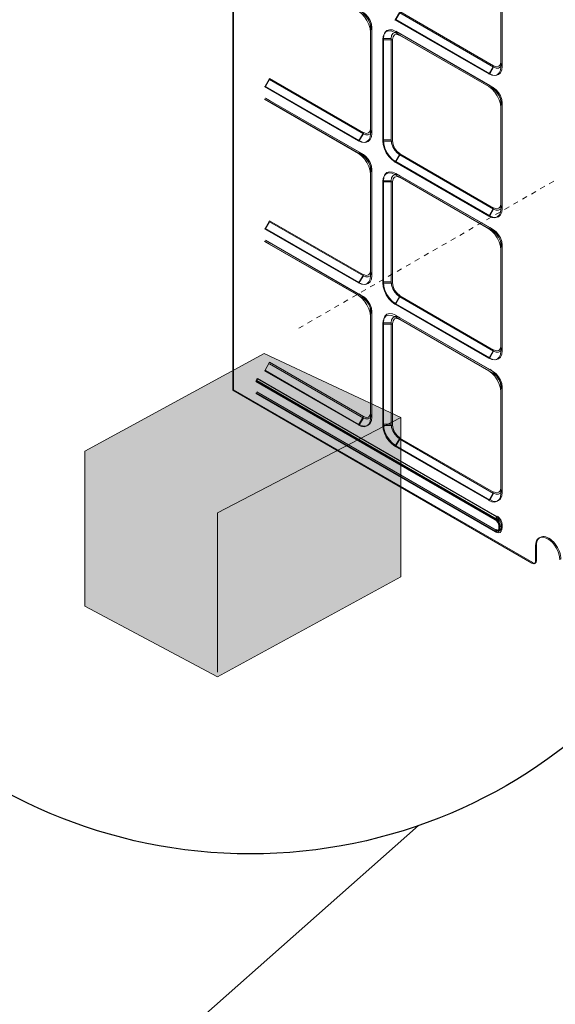
# Model space of a CAD drawing. Extents: x 296166 to 995696, y -262390 to 250739.
# Drawn here: x 345417 to 346398, y -250978 to -249176 of the extents above; entities that cross this region are included whole.
import ezdxf

# ---------------------------------------------------------------- set-up
doc = ezdxf.new("R2010")
doc.units = 0
doc.header["$LTSCALE"] = 1000
for name, color, linetype in [('A-MBND-MEDM', 1, 'Continuous'), ('M-EQPM', 144, 'Continuous'), ('PDF2_Geometry', 7, 'Continuous')]:
    doc.layers.add(name, color=color, linetype=linetype)
doc.layers.add('PDF2_Solid Fills', color=7, linetype='Continuous', true_color=0x221e1f)

msp = doc.modelspace()

# ---------------------------------------------------------------- hatches: boundary and pattern name
at = {"layer": 'PDF2_Solid Fills', "transparency": 33554559}
msp.add_hatch(color=8, dxfattribs=at).paths.add_polyline_path([(345535.889798, -250249.035216), (345535.889798, -249965.611613), (345864.27753, -249786.723011), (346114.615981, -249903.48896), (346114.615981, -250195.095859), (345778.836885, -250378.208097)])

# ---------------------------------------------------------------- linework, layer by layer
at = {"layer": 'A-MBND-MEDM'}
msp.add_line((346147.012228, -250650.494099), (342454.28833, -253915.668656), dxfattribs=at)
msp.add_circle((345839.14238, -249760.817256), 941.439711, dxfattribs=at)
at = {"layer": 'M-EQPM', "lineweight": 5}
for points in [[(345806.941665, -245760.884753), (345806.941665, -249853.940425), (346354.8705, -250170.273196)], [(345808.710313, -249852.866918), (345808.710313, -245759.811245), (345809.238268, -245760.075223), (345809.238268, -245758.843329), (347051.251356, -246475.981598)], [(346298.115386, -249076.615337), (346298.115386, -249262.015378)], [(346298.132984, -249261.892188), (346298.132984, -249251.685067), (346298.132984, -249066.197034), (346298.132984, -249076.58014)], [(346300.587973, -249261.557817), (346300.587973, -249253.286529), (346300.587973, -249067.886488), (346300.587973, -249076.157776)], [(346300.587973, -249075.981791), (346300.587973, -249261.381832)], [(346037.121052, -249160.463319), (346042.752567, -249164.686956), (346048.208098, -249170.318471), (346052.695711, -249177.18188), (346056.479386, -249184.485252), (346058.591204, -249192.0526), (346059.207151, -249199.091994)], [(346038.792908, -249158.501088), (346044.776393, -249162.812717), (346050.319916, -249168.70821), (346055.159499, -249175.659611), (346058.855181, -249183.314952), (346061.142984, -249191.058286), (346061.934916, -249198.449649)], [(346046.193071, -249162.469547), (346050.944662, -249166.165228), (346055.256291, -249171.356782), (346058.86398, -249177.428259), (346061.151783, -249183.851706), (346061.943715, -249190.011176)], [(346059.21595, -249188.955267), (346058.424018, -249182.355835), (346055.432276, -249175.756403), (346051.120647, -249169.772918), (346046.193071, -249165.637274)], [(346103.951299, -249176.469142), (346112.838534, -249161.070467), (346284.687741, -249260.237931)], [(346105.860735, -249175.67721), (346112.812136, -249163.35827), (346284.661344, -249262.437741), (346277.533957, -249274.844673)], [(346059.233548, -249384.289652), (346059.233548, -249373.994539), (346059.233548, -249188.68249), (346059.233548, -249198.889612)], [(346061.952514, -249375.420016), (346061.952514, -249190.107967), (346061.952514, -249198.379256)], [(346275.765309, -249274.862272), (346103.916102, -249175.782801)], [(346277.533957, -249274.668689), (346105.860735, -249175.501225)], [(346059.21595, -249199.012801), (346059.21595, -249384.412842)], [(346061.952514, -249198.291263), (346061.952514, -249383.691304), (346061.952514, -249375.332024)], [(346081.733212, -249211.938888), (346082.437151, -249205.691426), (346084.812947, -249200.76385), (346088.156659, -249197.50813), (346092.820257, -249196.188244), (346098.275788, -249196.628206), (346103.907303, -249199.091994)], [(346082.789121, -249210.416619), (346083.581053, -249203.993172), (346085.692871, -249198.977604), (346089.476545, -249195.545899), (346094.316128, -249194.050028), (346099.771659, -249194.48999), (346105.843136, -249197.129763)], [(346097.052693, -249210.249434), (346097.932617, -249204.969888), (346099.956443, -249201.186214), (346103.652125, -249199.162388), (346108.051746, -249199.162388), (346112.803337, -249201.098221)], [(346112.820936, -249204.538725), (346107.89336, -249202.866869), (346103.405746, -249203.658801), (346100.501996, -249207.002513), (346099.446087, -249212.282059)], [(346103.916102, -249199.012801), (346275.765309, -249298.180265)], [(346275.782908, -249297.969083), (346284.670143, -249303.160636), (346112.820936, -249203.993172), (346103.933701, -249198.889612)], [(346284.661344, -249300.186492), (346112.812136, -249201.019028), (346105.860735, -249196.883384)], [(346105.860735, -249196.971377), (346277.533957, -249296.050848)], [(346081.742011, -249397.259736), (346081.742011, -249211.859695)], [(346081.777208, -249212.634028), (346099.463685, -249212.634028)], [(346099.463685, -249212.722021), (346099.463685, -249398.122062), (346081.777208, -249398.122062)], [(346082.806719, -249210.170241), (346097.061492, -249210.170241), (346097.061492, -249395.570281), (346082.806719, -249395.570281)], [(346082.806719, -249395.658274), (346082.806719, -249210.258233)], [(346298.106586, -249262.006579), (346297.226662, -249268.166048), (346294.850867, -249273.181617), (346291.419162, -249276.437336), (346286.755563, -249277.845215), (346281.56401, -249277.317261), (346275.75651, -249274.853473)], [(346275.800506, -249275.46062), (346284.687741, -249260.061946)], [(346300.570374, -249261.452226), (346299.69045, -249267.787681), (346297.402647, -249272.891242), (346293.706965, -249276.322946), (346289.043367, -249277.818817), (346283.323859, -249277.290863), (346277.516359, -249274.739083)], [(346300.579173, -249253.101745), (346299.699249, -249258.381291), (346297.411446, -249262.252957), (346293.891749, -249264.188791), (346289.58012, -249264.188791), (346284.652544, -249262.252957)], [(346284.670143, -249260.061946), (346289.773704, -249261.821794), (346293.99734, -249260.94187), (346297.165067, -249257.598158), (346298.132984, -249252.406605)], [(346037.129851, -249397.259736), (345865.456629, -249298.092272)], [(345865.491826, -249298.866606), (345874.379061, -249283.379939), (346046.228268, -249382.547402), (346037.165048, -249398.034069)], [(346275.75651, -249298.259458), (346281.56401, -249302.395102), (346286.755563, -249308.11461), (346291.419162, -249314.890026), (346294.850867, -249322.28139), (346297.226662, -249329.760746), (346298.106586, -249336.888133)], [(346277.516359, -249296.209234), (346283.323859, -249300.608856), (346289.043367, -249306.504348), (346293.706965, -249313.45575), (346297.402647, -249321.111091), (346299.69045, -249328.854424), (346300.570374, -249336.157796)], [(346284.661344, -249300.0985), (346277.533957, -249295.962856)], [(346284.652544, -249300.177693), (346289.58012, -249303.873375), (346293.891749, -249309.15292), (346297.411446, -249315.136405), (346299.699249, -249321.647845), (346300.579173, -249327.719322)], [(346298.115386, -249326.663413), (346297.147469, -249320.151973), (346293.979742, -249313.464549), (346289.756105, -249307.481064), (346284.652544, -249303.433413)], [(345865.456629, -249321.322273), (346037.129851, -249420.489736)], [(346037.14745, -249420.366547), (346046.210669, -249425.470108), (345874.361462, -249326.390636), (345865.474227, -249321.199083)], [(345867.137284, -249319.192856), (346038.810506, -249418.272327)], [(346038.810506, -249418.448312), (346046.20187, -249422.583956), (345874.352663, -249323.416492), (345867.137284, -249319.368841)], [(346298.132984, -249522.085791), (346298.132984, -249511.702685), (346298.132984, -249326.390636), (346298.132984, -249336.68575)], [(346300.587973, -249513.04017), (346300.587973, -249327.728121), (346300.587973, -249335.911417)], [(346298.115386, -249336.80894), (346298.115386, -249522.20898)], [(346300.587973, -249335.999409), (346300.587973, -249521.39945), (346300.587973, -249513.128162)], [(346059.207151, -249384.492035), (346058.591204, -249390.651505), (346056.479386, -249395.491088), (346052.695711, -249398.8348), (346048.208098, -249400.330672), (346042.752567, -249399.714725), (346037.121052, -249397.338929)], [(346061.934916, -249383.84969), (346061.142984, -249390.273137), (346058.855181, -249395.288706), (346055.159499, -249398.72041), (346050.319916, -249400.216282), (346044.776393, -249399.688327), (346038.792908, -249397.136547)], [(346061.943715, -249375.323224), (346061.151783, -249380.60277), (346058.86398, -249384.386444), (346055.256291, -249386.41027), (346050.944662, -249386.498262), (346046.193071, -249384.562429)], [(346046.210669, -249382.195433), (346051.138245, -249383.955281), (346055.449874, -249383.075357), (346058.441617, -249379.90763), (346059.233548, -249374.540092)], [(346103.907303, -249436.143589), (346098.275788, -249431.83196), (346092.820257, -249426.200445), (346088.156659, -249419.425028), (346084.812947, -249411.945672), (346082.437151, -249404.466316), (346081.733212, -249397.426922)], [(346105.843136, -249435.677229), (346099.771659, -249431.3656), (346094.316128, -249425.5581), (346089.476545, -249418.606698), (346085.692871, -249410.863365), (346083.581053, -249403.120032), (346082.789121, -249395.81666)], [(346112.803337, -249423.191104), (346108.051746, -249419.495422), (346103.652125, -249414.303869), (346099.956443, -249408.232391), (346097.932617, -249401.808944), (346097.052693, -249395.649475)], [(346099.446087, -249397.6821), (346100.501996, -249404.105547), (346103.405746, -249410.880964), (346107.89336, -249416.776456), (346112.820936, -249420.9121)], [(346037.121052, -249420.656922), (346042.752567, -249424.880558), (346048.208098, -249430.512074), (346052.695711, -249437.199498), (346056.479386, -249444.590862), (346058.591204, -249452.070218), (346059.207151, -249459.109612)], [(346038.792908, -249418.606698), (346044.776393, -249422.918327), (346050.319916, -249428.81382), (346055.159499, -249435.677229), (346058.855181, -249443.420562), (346061.142984, -249451.163896), (346061.934916, -249458.467267)], [(346046.193071, -249422.399172), (346050.944662, -249426.270839), (346055.256291, -249431.286407), (346058.86398, -249437.357884), (346061.151783, -249443.781331), (346061.943715, -249449.940801)], [(346103.951299, -249436.838729), (346112.838534, -249421.352062), (346284.687741, -249520.431533)], [(346059.21595, -249448.972885), (346058.424018, -249442.373453), (346055.432276, -249435.862013), (346051.120647, -249429.966521), (346046.193071, -249425.742884)], [(346275.765309, -249535.055875), (346103.916102, -249436.064396)], [(346059.21595, -249458.942426), (346059.21595, -249644.43046)], [(346059.233548, -249644.395263), (346059.233548, -249634.100149), (346059.233548, -249448.700108), (346059.233548, -249458.907229)], [(346061.952514, -249643.620929), (346061.952514, -249635.437634), (346061.952514, -249450.125585), (346061.952514, -249458.308881)], [(346061.952514, -249458.220888), (346061.952514, -249643.532937)], [(346081.733212, -249472.132491), (346082.437151, -249465.973021), (346084.812947, -249460.957453), (346088.156659, -249457.701733), (346092.820257, -249456.205862), (346098.275788, -249456.733817), (346103.907303, -249459.197604)], [(346082.789121, -249470.52223), (346083.581053, -249464.098783), (346085.692871, -249458.907229), (346089.476545, -249455.563517), (346094.316128, -249454.155638), (346099.771659, -249454.595601), (346105.843136, -249457.235373)], [(346097.052693, -249470.355044), (346097.932617, -249465.075498), (346099.956443, -249461.291824), (346103.652125, -249459.267998), (346108.051746, -249459.180006), (346112.803337, -249461.203832)], [(346103.916102, -249458.942426), (346275.765309, -249558.10989)], [(346275.782908, -249557.986701), (346284.670143, -249563.178254), (346112.820936, -249464.098783), (346103.933701, -249458.819237)], [(346105.860735, -249457.076987), (346277.533957, -249556.156458), (346284.661344, -249560.292102)], [(346284.661344, -249560.380095), (346112.812136, -249461.212631), (346105.860735, -249457.164979)], [(346081.742011, -249657.277354), (346081.742011, -249471.877313)], [(346099.463685, -249472.651646), (346099.463685, -249658.051687), (346081.777208, -249658.051687)], [(346081.777208, -249472.739639), (346099.463685, -249472.739639)], [(346082.806719, -249655.675892), (346082.806719, -249470.275851)], [(346082.806719, -249470.363843), (346097.061492, -249470.363843), (346097.061492, -249655.763884), (346082.806719, -249655.763884)], [(346112.820936, -249464.644336), (346107.89336, -249462.796495), (346103.405746, -249463.764411), (346100.501996, -249467.020131), (346099.446087, -249472.387669)], [(346394.757467, -249471.234968), (346386.750156, -249475.986559)], [(346362.024284, -249490.15334), (346353.840989, -249494.904931)], [(346378.390876, -249480.650158), (346370.20758, -249485.313756)], [(346300.579173, -249513.119363), (346299.699249, -249518.398908), (346297.411446, -249522.270575), (346293.891749, -249524.206409), (346289.58012, -249524.206409), (346284.652544, -249522.358568)], [(346284.670143, -249519.991571), (346289.773704, -249521.75142), (346293.99734, -249520.959488), (346297.165067, -249517.703768), (346298.132984, -249512.248238)], [(346329.291102, -249508.983719), (346321.019814, -249513.647317)], [(346345.569701, -249499.568529), (346337.474398, -249504.232128)], [(346298.106586, -249522.288174), (346297.226662, -249528.535636), (346294.850867, -249533.463212), (346291.419162, -249536.718931), (346286.755563, -249538.214803), (346281.56401, -249537.598856), (346275.75651, -249535.135068)], [(346275.800506, -249535.830208), (346284.687741, -249520.343541)], [(346300.570374, -249521.557837), (346299.69045, -249527.981284), (346297.402647, -249533.084844), (346293.706965, -249536.604541), (346289.043367, -249537.924428), (346283.323859, -249537.396473), (346277.516359, -249534.844693)], [(346296.645912, -249527.90209), (346288.198639, -249532.565689)], [(346312.924511, -249518.486901), (346304.653223, -249523.150499)], [(345865.491826, -249559.060208), (345874.379061, -249543.573541), (346046.228268, -249642.828998)], [(345867.137284, -249557.916307), (345874.352663, -249545.509375), (346046.20187, -249644.676838), (346038.810506, -249656.995778)], [(346263.736745, -249546.820462), (346255.377464, -249551.48406)], [(346280.015344, -249537.31728), (346271.832048, -249542.156863)], [(346037.129851, -249657.277354), (345865.456629, -249558.197883)], [(346038.810506, -249656.907786), (345867.137284, -249557.828314)], [(346230.827578, -249565.650841), (346222.820267, -249570.402432)], [(346247.282161, -249556.147659), (346239.098866, -249560.89925)], [(346275.75651, -249558.365068), (346281.56401, -249562.676697), (346286.755563, -249568.308212), (346291.419162, -249574.995637), (346294.850867, -249582.387), (346297.226662, -249589.954349), (346298.106586, -249596.993743)], [(346277.516359, -249556.314845), (346283.323859, -249560.626474), (346289.043367, -249566.521966), (346293.706965, -249573.473368), (346297.402647, -249581.128709), (346299.69045, -249588.872042), (346300.570374, -249596.263406)], [(346284.652544, -249560.283303), (346289.58012, -249564.066977), (346293.891749, -249569.25853), (346297.411446, -249575.242015), (346299.699249, -249581.665462), (346300.579173, -249587.824932)], [(346298.115386, -249586.769023), (346297.147469, -249580.169591), (346293.979742, -249573.482167), (346289.756105, -249567.674667), (346284.652544, -249563.45103)], [(345865.456629, -249581.427883), (346037.129851, -249680.507354)], [(346037.14745, -249680.384165), (346046.210669, -249685.575718), (345874.361462, -249586.496247), (345865.474227, -249581.304694)], [(345867.137284, -249579.298466), (346038.810506, -249678.377938)], [(346038.810506, -249678.553922), (346046.20187, -249682.689566), (345874.352663, -249583.522103), (345867.137284, -249579.474451)], [(346198.182388, -249584.48122), (346189.9111, -249589.232811)], [(346214.636971, -249575.066031), (346206.277691, -249579.817622)], [(346298.132984, -249782.103409), (346298.132984, -249771.808295), (346298.132984, -249586.496247), (346298.132984, -249596.703368)], [(346165.273221, -249603.311599), (346157.26591, -249608.151183)], [(346181.815797, -249593.89641), (346173.544509, -249598.735993)], [(346298.115386, -249596.738565), (346298.115386, -249782.138606)], [(346300.587973, -249781.50506), (346300.587973, -249773.233772), (346300.587973, -249587.833732), (346300.587973, -249596.10502)], [(346300.587973, -249596.017027), (346300.587973, -249781.417068)], [(346132.452046, -249622.317963), (346124.444735, -249626.981562)], [(346148.994622, -249612.814781), (346140.635341, -249617.566372)], [(346061.943715, -249635.25285), (346061.151783, -249640.532395), (346058.86398, -249644.404062), (346055.256291, -249646.339895), (346050.944662, -249646.427888), (346046.193071, -249644.492054)], [(346046.210669, -249641.949073), (346051.138245, -249643.708922), (346055.449874, -249642.828998), (346058.441617, -249639.485285), (346059.233548, -249634.20574)], [(346099.806856, -249641.148342), (346091.62356, -249645.987926)], [(346116.173447, -249631.733153), (346108.166136, -249636.484744)], [(346059.207151, -249644.597645), (346058.591204, -249650.845108), (346056.479386, -249655.772683), (346052.695711, -249659.028403), (346048.208098, -249660.436282), (346042.752567, -249659.908327), (346037.121052, -249657.444539)], [(346037.165048, -249658.13968), (346046.228268, -249642.741005)], [(346061.934916, -249643.867308), (346061.142984, -249650.378748), (346058.855181, -249655.482308), (346055.159499, -249658.826021), (346050.319916, -249660.321892), (346044.776393, -249659.705945), (346038.792908, -249657.242157)], [(346083.440265, -249650.651524), (346075.256969, -249655.403115)], [(346103.907303, -249696.073214), (346098.275788, -249691.93757), (346092.820257, -249686.306055), (346088.156659, -249679.442646), (346084.812947, -249672.051282), (346082.437151, -249664.571926), (346081.733212, -249657.444539)], [(346105.843136, -249695.782839), (346099.771659, -249691.47121), (346094.316128, -249685.575718), (346089.476545, -249678.536324), (346085.692871, -249670.968975), (346083.581053, -249663.225642), (346082.789121, -249655.92227)], [(346112.803337, -249683.208722), (346108.051746, -249679.51304), (346103.652125, -249674.321487), (346099.956443, -249668.250009), (346097.932617, -249661.826562), (346097.052693, -249655.755085)], [(346099.446087, -249657.347748), (346100.501996, -249663.859187), (346103.405746, -249670.546612), (346107.89336, -249676.442104), (346112.820936, -249680.577748)], [(346038.792908, -249677.6564), (346044.776393, -249682.056021), (346050.319916, -249687.951513), (346055.159499, -249694.814923), (346058.855181, -249702.558256), (346061.142984, -249710.30159), (346061.934916, -249717.604961)], [(346050.707082, -249669.569896), (346042.435794, -249674.233494)], [(346066.985681, -249660.154706), (346058.890378, -249664.818305)], [(346017.885908, -249688.488267), (346009.61462, -249693.151866)], [(346034.164506, -249678.985085), (346026.069203, -249683.648684)], [(346037.121052, -249680.67454), (346042.752567, -249684.810184), (346048.208098, -249690.617684), (346052.695711, -249697.305108), (346056.479386, -249704.696472), (346058.591204, -249712.175828), (346059.207151, -249719.303215)], [(346046.193071, -249682.328797), (346050.944662, -249686.112472), (346055.256291, -249691.304025), (346058.86398, -249697.375502), (346061.151783, -249703.798949), (346061.943715, -249709.870427)], [(346059.21595, -249708.990502), (346058.424018, -249702.479063), (346055.432276, -249695.879631), (346051.120647, -249689.984139), (346046.193071, -249685.848494)], [(346103.951299, -249696.680362), (346112.838534, -249681.281688), (346284.687741, -249780.449151)], [(346105.860735, -249695.624453), (346112.812136, -249683.217521), (346284.661344, -249782.384985), (346277.533957, -249794.791917)], [(346277.533957, -249794.703924), (346105.860735, -249695.536461)], [(345985.152725, -249707.406639), (345976.96943, -249712.15823)], [(346001.431324, -249697.991449), (345993.248028, -249702.74304)], [(346059.233548, -249904.412881), (346059.233548, -249894.205759), (346059.233548, -249708.717726), (346059.233548, -249719.100832)], [(346061.952514, -249903.902525), (346061.952514, -249895.719229), (346061.952514, -249710.231196), (346061.952514, -249718.502484)], [(346082.789121, -249729.659923), (346083.581053, -249723.236476), (346085.692871, -249718.132915), (346089.476545, -249714.701211), (346094.316128, -249713.381324), (346099.771659, -249713.821287), (346105.843136, -249716.373067)], [(346275.765309, -249795.073492), (346103.916102, -249695.906029)], [(345952.243558, -249726.32501), (345944.148255, -249730.988609)], [(345968.874126, -249716.821828), (345960.602838, -249721.573419)], [(346059.21595, -249719.136029), (346059.21595, -249904.448078)], [(346061.952514, -249718.326499), (346061.952514, -249903.72654)], [(346081.733212, -249732.414086), (346082.437151, -249726.078631), (346084.812947, -249721.151056), (346088.156659, -249717.807343), (346092.820257, -249716.399465), (346098.275788, -249716.927419), (346103.907303, -249719.4792)], [(346082.806719, -249915.69351), (346082.806719, -249730.293469)], [(346082.806719, -249730.469454), (346097.061492, -249730.469454), (346097.061492, -249915.869494), (346082.806719, -249915.869494)], [(346097.052693, -249730.196677), (346097.932617, -249724.917131), (346099.956443, -249721.22145), (346103.652125, -249719.109631), (346108.051746, -249719.109631), (346112.803337, -249721.045465)], [(346112.820936, -249724.309984), (346107.89336, -249722.550135), (346103.405746, -249723.342067), (346100.501996, -249726.773772), (346099.446087, -249732.14131)], [(346103.916102, -249719.136029), (346275.765309, -249818.303493)], [(346284.670143, -249823.371857), (346112.820936, -249724.204393), (346103.933701, -249719.100832)], [(346105.860735, -249717.094605), (346277.533957, -249816.086084)], [(346284.661344, -249820.397713), (346112.812136, -249721.318241), (346105.860735, -249717.27059)], [(345936.052952, -249735.7402), (345927.781664, -249740.579783)], [(346081.742011, -249917.382964), (346081.742011, -249732.070916)], [(346099.463685, -249732.933241), (346081.777208, -249732.933241)], [(346099.463685, -249733.109226), (346099.463685, -249918.421275), (346081.777208, -249918.421275)], [(346298.106586, -249782.393784), (346297.226662, -249788.641246), (346294.850867, -249793.48083), (346291.419162, -249796.824542), (346286.755563, -249798.320413), (346281.56401, -249797.704466), (346275.75651, -249795.240678)], [(346275.800506, -249795.935818), (346284.687741, -249780.537144)], [(346300.570374, -249781.663447), (346299.69045, -249788.086894), (346297.402647, -249793.102462), (346293.706965, -249796.534167), (346289.043367, -249798.030038), (346283.323859, -249797.590076), (346277.516359, -249794.950303)], [(346300.579173, -249773.136981), (346299.699249, -249778.416526), (346297.411446, -249782.200201), (346293.891749, -249784.136034), (346289.58012, -249784.224026), (346284.652544, -249782.288193)], [(346284.670143, -249780.097182), (346289.773704, -249781.769038), (346293.99734, -249780.977106), (346297.165067, -249777.633394), (346298.132984, -249772.353848)], [(345865.491826, -249818.373887), (345874.379061, -249802.799227), (346046.228268, -249902.054684)], [(346037.129851, -249917.382964), (345865.456629, -249818.303493)], [(346038.810506, -249917.013396), (345867.137284, -249817.75794)], [(346038.810506, -249917.189381), (346046.20187, -249904.782449), (345874.352663, -249805.614985)], [(346275.75651, -249818.558671), (346281.56401, -249822.694315), (346286.755563, -249828.413823), (346291.419162, -249835.101247), (346294.850867, -249842.580603), (346297.226662, -249850.059959), (346298.106586, -249857.099353)], [(346284.670143, -249823.459849), (346275.782908, -249818.268296)], [(346277.516359, -249815.364546), (346283.323859, -249819.764167), (346289.043367, -249825.65966), (346293.706965, -249832.611061), (346297.402647, -249840.354395), (346299.69045, -249848.009736), (346300.570374, -249855.4011)], [(346284.661344, -249820.485705), (346277.533957, -249816.350061)], [(346284.643745, -249820.204129), (346289.571321, -249823.987804), (346293.88295, -249829.179357), (346297.402647, -249835.250834), (346299.69045, -249841.674281), (346300.570374, -249847.745758)], [(345849.125234, -249838.08419), (346287.591491, -250091.238399)], [(346288.031454, -250089.566543), (345849.653189, -249836.412334), (345851.325045, -249833.332599)], [(345850.946678, -249836.148357), (345853.146488, -249832.27669), (346291.78873, -250085.430899)], [(345850.946678, -249836.060364), (346289.324942, -250089.214573)], [(345851.289848, -249832.206296), (346289.844098, -250085.448497)], [(346298.115386, -249846.786641), (346297.147469, -249840.187209), (346293.979742, -249833.587777), (346289.756105, -249827.692285), (346284.652544, -249823.644633)], [(345808.710313, -249852.95491), (346356.551155, -250169.28768), (346354.879299, -250170.255597)], [(346298.115386, -249856.844175), (346298.115386, -250042.244216)], [(346298.132984, -250042.297012), (346298.132984, -250032.001898), (346298.132984, -249846.601857), (346298.132984, -249856.896971)], [(346300.587973, -250041.610671), (346300.587973, -250033.427375), (346300.587973, -249848.027334), (346300.587973, -249856.298622)], [(346300.587973, -249856.122637), (346300.587973, -250041.434686)], [(346287.591491, -250111.916619), (345849.125234, -249858.674418)], [(346289.879295, -250113.940445), (346288.031454, -250112.972528), (345849.653189, -249859.818319)], [(346289.852897, -250112.972528), (345851.298647, -249859.818319)], [(346059.207151, -249904.703256), (346058.591204, -249910.862725), (346056.479386, -249915.878294), (346052.695711, -249919.222006), (346048.208098, -249920.629885), (346042.752567, -249920.10193), (346037.121052, -249917.638142)], [(346037.165048, -249917.453358), (346046.228268, -249901.966691)], [(346061.934916, -249903.005002), (346061.142984, -249909.428449), (346058.855181, -249914.53201), (346055.159499, -249917.875722), (346050.319916, -249919.371593), (346044.776393, -249918.843638), (346038.792908, -249916.291858)], [(346061.943715, -249895.35846), (346061.151783, -249900.550013), (346058.86398, -249904.333687), (346055.256291, -249906.357513), (346050.944662, -249906.445506), (346046.193071, -249904.509672)], [(346046.210669, -249902.142676), (346051.138245, -249903.902525), (346055.449874, -249903.110593), (346058.441617, -249899.766881), (346059.233548, -249894.487335)], [(346103.907303, -249956.354809), (346098.275788, -249952.131173), (346092.820257, -249946.411665), (346088.156659, -249939.636249), (346084.812947, -249932.332877), (346082.437151, -249924.853521), (346081.733212, -249917.726135)], [(346105.843136, -249954.920533), (346099.771659, -249950.520912), (346094.316128, -249944.713412), (346089.476545, -249937.674017), (346085.692871, -249930.106669), (346083.581053, -249922.363335), (346082.789121, -249915.059964)], [(346112.803337, -249943.138347), (346108.051746, -249939.354673), (346103.652125, -249934.251112), (346099.956443, -249928.179635), (346097.932617, -249921.756188), (346097.052693, -249915.508725)], [(346099.446087, -249917.629343), (346100.501996, -249924.05279), (346103.405746, -249930.828207), (346107.89336, -249936.635707), (346112.820936, -249940.771351)], [(346103.951299, -249956.961957), (346112.838534, -249941.47529), (346284.687741, -250040.642754)], [(346105.860735, -249955.818056), (346112.812136, -249943.411124), (346284.661344, -250042.578587), (346277.533957, -250054.985519)], [(346275.765309, -250055.09111), (346103.916102, -249955.923647)], [(346277.533957, -250054.809535), (346105.860735, -249955.642071)], [(346300.579173, -250033.154599), (346299.699249, -250038.346152), (346297.411446, -250042.217818), (346293.891749, -250044.241644), (346289.58012, -250044.241644), (346284.652544, -250042.305811)], [(346284.670143, -250039.76283), (346289.773704, -250041.610671), (346293.99734, -250040.642754), (346297.165067, -250037.299042), (346298.132984, -250032.019496)], [(346298.106586, -250042.587387), (346297.226662, -250048.746856), (346294.850867, -250053.674432), (346291.419162, -250056.930152), (346286.755563, -250058.426023), (346281.56401, -250057.898069), (346275.75651, -250055.434281)], [(346275.800506, -250055.953436), (346284.687741, -250040.554762)], [(346300.570374, -250040.713148), (346299.69045, -250047.224587), (346297.402647, -250052.328148), (346293.706965, -250055.67186), (346289.043367, -250057.167732), (346283.323859, -250056.639777), (346277.516359, -250054.087997)], [(346288.031454, -250089.47855), (346289.879295, -250086.486808)], [(346289.307344, -250088.31705), (346292.827041, -250091.308793), (346295.202836, -250095.444437), (346296.082761, -250099.93205)], [(346289.324942, -250089.302565), (346291.78873, -250085.342906)], [(346289.835298, -250086.055645), (346293.442988, -250089.047387), (346296.7867, -250093.183031), (346298.634541, -250098.1986), (346299.33848, -250102.774206)], [(346291.771132, -250084.357391), (346294.850867, -250087.349134), (346297.930601, -250091.2208), (346299.866435, -250095.620422), (346300.570374, -250099.93205)], [(346294.34931, -250107.165028), (346293.381393, -250110.596732), (346290.829613, -250111.916619), (346287.573893, -250111.036695)], [(346294.34931, -250107.25302), (346295.053249, -250107.60499), (346296.109158, -250107.692982), (346294.877264, -250111.652642), (346292.149499, -250113.324498), (346288.013855, -250112.268588), (346287.749878, -250111.828626), (346287.573893, -250111.124687)], [(346296.082761, -250105.035611), (346295.202836, -250108.379323), (346292.827041, -250109.787202), (346289.307344, -250108.907278)], [(346299.33848, -250107.965759), (346298.634541, -250111.749433), (346296.7867, -250114.213221), (346293.442988, -250114.829168), (346289.835298, -250113.509282)], [(346300.570374, -250105.035611), (346299.866435, -250108.467316), (346297.930601, -250110.755119), (346294.850867, -250111.371066), (346291.771132, -250110.227164)], [(346294.366908, -250102.941391), (346294.366908, -250108.044952)], [(346299.382477, -250103.293361), (346296.126757, -250103.293361), (346296.126757, -250108.484914), (346299.382477, -250108.484914)], [(346299.34728, -250102.167058), (346299.34728, -250107.358611)], [(346369.838012, -250123.179649), (346368.078163, -250124.235558)], [(346361.557925, -250138.419937), (346361.557925, -250166.489521)], [(346361.593121, -250167.351847), (346363.35297, -250166.295938), (346363.35297, -250138.226354), (346361.593121, -250139.282263)], [(346354.861701, -250170.528374), (346358.205413, -250171.49629), (346360.669201, -250170.088411), (346361.549125, -250166.744699)], [(346363.335372, -250165.591998), (346362.455447, -250168.935711), (346359.991659, -250170.431582), (346356.559955, -250169.463665)], [(346359.569296, -250171.751468), (346361.417137, -250170.695559)]]:
    msp.add_lwpolyline(points, dxfattribs=at)
for points in [[(345874.352663, -249285.491757), (346046.20187, -249384.571228), (346038.810506, -249396.97816), (345867.137284, -249297.898689)], [(346112.812136, -249423.199903), (346284.661344, -249522.367367), (346277.533957, -249534.686306), (346105.860735, -249435.518843)], [(345853.146488, -249857.882486), (345850.946678, -249856.650592), (346289.324942, -250109.892793), (346291.78873, -250111.212679)], [(346294.34931, -250102.061467), (346295.053249, -250102.325444), (346296.109158, -250102.501429), (346294.877264, -250097.309876), (346292.149499, -250092.294308), (346288.013855, -250088.686618), (346287.749878, -250089.566543), (346287.573893, -250090.446467), (346290.829613, -250093.438209), (346293.381393, -250097.749838)], [(346296.100359, -250106.021126), (346296.100359, -250100.917566), (346300.587973, -250100.917566), (346300.587973, -250106.021126)]]:
    msp.add_lwpolyline(points, close=True, dxfattribs=at)
for centre, major_axis, ratio, start_param, end_param in [((346383.856097, -250151.754756), (-15.674384, 27.557283), 0.5752510415, 3.9463862487, 7.0700815645), ((346385.64242, -250150.263312), (-15.71601, 27.206869), 0.5815102147, 3.9168122033, 7.0700976296)]:
    msp.add_ellipse(centre, major_axis=major_axis, ratio=ratio, start_param=start_param, end_param=end_param, dxfattribs=at)
at = {"layer": 'PDF2_Geometry', "color": 250, "lineweight": 5, "true_color": 0x221e1f}
msp.add_lwpolyline([(345535.872199, -250249.008818), (345535.872199, -249965.585215), (345864.347924, -249786.696614), (346114.598383, -249903.550555), (346114.598383, -250195.157454), (345778.819286, -250378.181699)], close=True, dxfattribs=at)
msp.add_lwpolyline([(345778.819286, -250369.998403), (345778.819286, -250078.479497), (346114.598383, -249903.550555)], dxfattribs=at)

doc.saveas('drawing.dxf')
